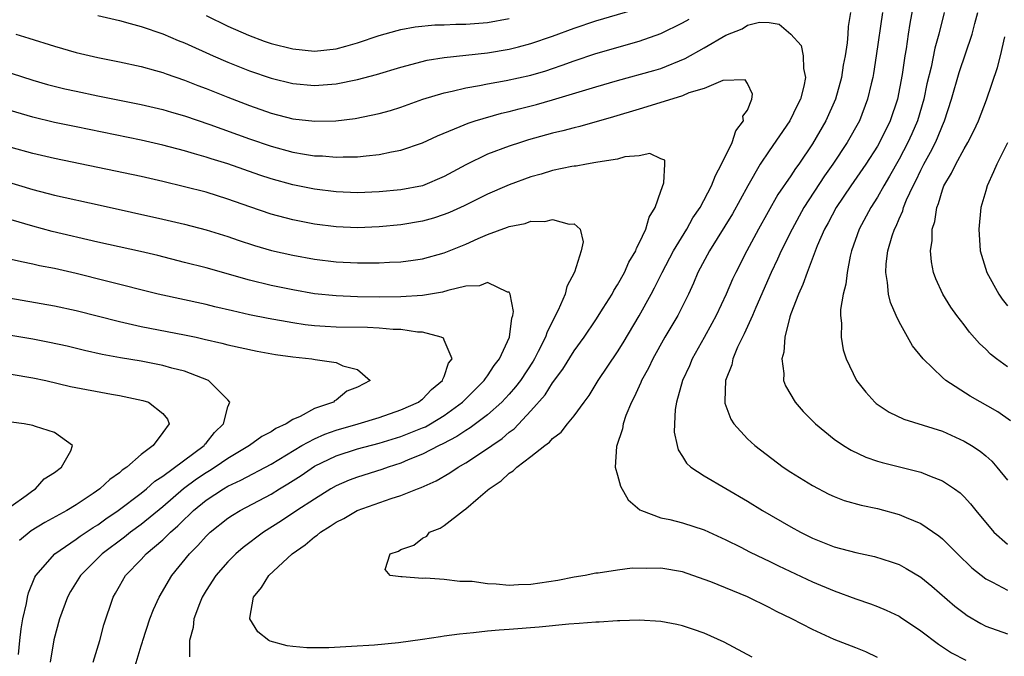
# Model space of a CAD drawing. Units: inches. Extents: x 2568000 to 2571000, y 1560000 to 1562199.
# Drawn here: x 2570674 to 2570765, y 1561806 to 1561864 of the extents above; entities that cross this region are included whole.
import ezdxf

# ---------------------------------------------------------------- set-up
doc = ezdxf.new("R2010")
doc.units = ezdxf.units.IN
doc.header["$MEASUREMENT"] = 0
doc.layers.add('LD25681560_2ft', color=117, linetype='Continuous')

msp = doc.modelspace()

# ---------------------------------------------------------------- linework, layer by layer
at = {"layer": 'LD25681560_2ft'}
for points, elevation in [([(2570756.556, 1561867), (2570755.994, 1561864.006), (2570755.837, 1561863), (2570755.652, 1561861.652), (2570755.534, 1561861), (2570755.292, 1561859.292), (2570754.847, 1561857), (2570754.179, 1561855), (2570753.192, 1561853), (2570753, 1561852.67), (2570751.916, 1561851), (2570750.537, 1561849), (2570749.183, 1561847), (2570748.435, 1561845.565), (2570748.112, 1561845), (2570747.438, 1561843.438), (2570746.514, 1561841), (2570746.119, 1561839.881), (2570745.697, 1561839), (2570745, 1561837.18), (2570744.902, 1561836.902), (2570744.452, 1561835), (2570744.362, 1561833.638), (2570744.167, 1561833), (2570744.359, 1561831.642), (2570744.338, 1561831), (2570744.522, 1561830.522), (2570745.412, 1561829), (2570746.151, 1561828.151), (2570747.283, 1561827), (2570749, 1561825.593), (2570749.873, 1561825), (2570750.573, 1561824.573), (2570751.933, 1561823.933), (2570753, 1561823.562), (2570753.429, 1561823.429), (2570757, 1561822.54), (2570757.804, 1561822.196), (2570759, 1561821.741), (2570760.105, 1561821), (2570760.624, 1561820.624), (2570761, 1561820.258), (2570761.604, 1561819.604), (2570762.072, 1561819), (2570763.735, 1561817), (2570765, 1561815.898)], 6890), ([(2570681, 1561864.731), (2570683, 1561864.253), (2570684.004, 1561863.996), (2570685, 1561863.713), (2570687, 1561863.022), (2570688.424, 1561862.424), (2570689, 1561862.203), (2570691.662, 1561861), (2570693, 1561860.414), (2570695, 1561859.625), (2570697, 1561858.946), (2570699, 1561858.44), (2570701, 1561858.259), (2570703, 1561858.421), (2570705, 1561858.824), (2570706.728, 1561859.272), (2570709, 1561859.957), (2570711.411, 1561860.589), (2570713, 1561860.853), (2570717, 1561861.289), (2570719, 1561861.622), (2570719.849, 1561861.849), (2570721, 1561862.13), (2570723, 1561862.824), (2570725, 1561863.566), (2570727, 1561864.232), (2570731, 1561865.394)], 6888), ([(2570673.432, 1561863), (2570674.648, 1561862.649), (2570677, 1561861.909), (2570679, 1561861.322), (2570681, 1561860.846), (2570683, 1561860.456), (2570685, 1561860.024), (2570686.339, 1561859.661), (2570687, 1561859.464), (2570687.332, 1561859.332), (2570689, 1561858.765), (2570690.253, 1561858.253), (2570691, 1561857.975), (2570693, 1561857.17), (2570695, 1561856.411), (2570697, 1561855.71), (2570699, 1561855.184), (2570701.045, 1561854.954), (2570702.992, 1561855.008), (2570704.785, 1561855.215), (2570707, 1561855.665), (2570708.034, 1561855.966), (2570709, 1561856.269), (2570711.029, 1561857), (2570713, 1561857.59), (2570713.729, 1561857.729), (2570715, 1561858.042), (2570716.25, 1561858.25), (2570717, 1561858.411), (2570718.713, 1561858.713), (2570721, 1561859.217), (2570722.374, 1561859.626), (2570723, 1561859.83), (2570723.873, 1561860.127), (2570725, 1561860.548), (2570727, 1561861.22), (2570731, 1561862.365), (2570733, 1561863.074), (2570735, 1561864.05), (2570735.602, 1561864.398)], 6886), ([(2570691, 1561864.722), (2570693, 1561863.755), (2570694.905, 1561862.905), (2570696.36, 1561862.36), (2570697, 1561862.15), (2570699, 1561861.642), (2570701, 1561861.443), (2570703, 1561861.642), (2570703.911, 1561861.911), (2570705, 1561862.19), (2570707, 1561862.887), (2570708.642, 1561863.358), (2570709, 1561863.451), (2570710.306, 1561863.695), (2570712.128, 1561863.872), (2570713, 1561863.883), (2570714.063, 1561863.937), (2570715, 1561863.936), (2570717, 1561864.093), (2570719, 1561864.457)], 6890), ([(2570750.508, 1561865), (2570750.285, 1561863.714), (2570750.271, 1561863), (2570750.215, 1561862.215), (2570750.018, 1561861), (2570749.846, 1561860.155), (2570749.679, 1561859), (2570749.124, 1561857), (2570748.23, 1561855), (2570747, 1561852.877), (2570745.726, 1561851), (2570745.419, 1561850.581), (2570745, 1561849.925), (2570743.812, 1561848.188), (2570742.03, 1561845), (2570740.941, 1561843), (2570739.917, 1561841), (2570739.625, 1561840.374), (2570739.044, 1561839), (2570738.093, 1561837), (2570737.718, 1561836.282), (2570737, 1561834.971), (2570735.889, 1561833), (2570735.633, 1561832.367), (2570734.996, 1561831), (2570734.456, 1561829), (2570734.331, 1561828.331), (2570734.257, 1561827), (2570734.241, 1561826.241), (2570734.492, 1561825), (2570734.599, 1561824.599), (2570735, 1561823.996), (2570735.359, 1561823.359), (2570735.763, 1561823), (2570737, 1561822.198), (2570741, 1561819.851), (2570742.395, 1561819), (2570745, 1561817.496), (2570745.886, 1561817), (2570747, 1561816.43), (2570749, 1561815.64), (2570751, 1561815.104), (2570752.738, 1561814.738), (2570754.271, 1561814.271), (2570755, 1561813.995), (2570755.651, 1561813.651), (2570757, 1561812.832), (2570758.008, 1561812.008), (2570760.153, 1561810.153), (2570761, 1561809.505), (2570761.295, 1561809.294), (2570762.544, 1561808.544), (2570763, 1561808.323), (2570765, 1561807.602)], 6886), ([(2570753.474, 1561865), (2570752.889, 1561861), (2570752.634, 1561859.366), (2570752.567, 1561859), (2570752.419, 1561858.419), (2570752.094, 1561857), (2570751.327, 1561855), (2570750.205, 1561853), (2570748.868, 1561851), (2570748.096, 1561849.904), (2570746.208, 1561847), (2570745.111, 1561845), (2570744.115, 1561843), (2570743.78, 1561842.22), (2570743.184, 1561841), (2570741.766, 1561837.767), (2570741.453, 1561837), (2570740.695, 1561835.305), (2570740.528, 1561835), (2570740.089, 1561834.089), (2570739.637, 1561833), (2570739.542, 1561832.458), (2570738.971, 1561831), (2570738.911, 1561829.089), (2570738.893, 1561829), (2570738.906, 1561828.906), (2570739.446, 1561827.446), (2570739.74, 1561827), (2570741, 1561825.619), (2570741.675, 1561825), (2570744.305, 1561823), (2570745, 1561822.551), (2570747, 1561821.309), (2570748.518, 1561820.518), (2570749, 1561820.296), (2570749.933, 1561819.933), (2570751.488, 1561819.488), (2570753, 1561819.169), (2570755, 1561818.636), (2570755.658, 1561818.342), (2570757, 1561817.799), (2570758.663, 1561816.663), (2570759, 1561816.382), (2570760.382, 1561815), (2570761.715, 1561813.715), (2570763, 1561812.685), (2570763.628, 1561812.372), (2570765, 1561811.627)], 6888), ([(2570759.166, 1561865), (2570758.666, 1561863), (2570758.292, 1561861.708), (2570757.95, 1561859.95), (2570757.574, 1561858.427), (2570757.282, 1561857), (2570756.701, 1561855), (2570756.189, 1561853.811), (2570755.819, 1561853), (2570755, 1561851.467), (2570754.112, 1561849.888), (2570753.577, 1561849), (2570753, 1561847.951), (2570752.395, 1561847), (2570751.323, 1561845), (2570750.618, 1561843), (2570750.487, 1561842.487), (2570750.19, 1561841), (2570750.094, 1561839.906), (2570749.842, 1561839), (2570749.572, 1561837.571), (2570749.58, 1561837), (2570749.679, 1561836.321), (2570749.634, 1561835), (2570749.842, 1561833.842), (2570750.111, 1561833), (2570751.066, 1561831), (2570751.933, 1561829.934), (2570752.751, 1561829), (2570752.887, 1561828.887), (2570754.096, 1561828.096), (2570755.443, 1561827.443), (2570759, 1561826.318), (2570761, 1561825.414), (2570761.679, 1561825), (2570762.473, 1561824.473), (2570763, 1561824.04), (2570763.551, 1561823.551), (2570764.032, 1561823), (2570765, 1561821.791)], 6892), ([(2570765.288, 1561827.288), (2570764.105, 1561828.104), (2570761.557, 1561829.557), (2570759.324, 1561831), (2570759, 1561831.277), (2570757.209, 1561833), (2570756.225, 1561834.225), (2570755, 1561836.425), (2570754.725, 1561837), (2570754.205, 1561838.205), (2570754.022, 1561839), (2570753.94, 1561840.06), (2570753.76, 1561841), (2570753.8, 1561841.8), (2570753.963, 1561843), (2570754.36, 1561844.36), (2570754.58, 1561845), (2570754.724, 1561845.276), (2570755, 1561845.955), (2570755.33, 1561846.67), (2570755.412, 1561847), (2570755.686, 1561847.685), (2570756.285, 1561849), (2570756.534, 1561849.466), (2570757, 1561850.434), (2570757.201, 1561850.799), (2570757.292, 1561851), (2570757.91, 1561852.09), (2570758.358, 1561853), (2570758.558, 1561853.442), (2570759, 1561854.569), (2570759.198, 1561855), (2570759.84, 1561857), (2570760.549, 1561859.451), (2570761.744, 1561863), (2570761.983, 1561863.983), (2570762.26, 1561865)], 6894), ([(2570673, 1561859.397), (2570675, 1561858.751), (2570676.365, 1561858.366), (2570677.964, 1561857.964), (2570679, 1561857.726), (2570681, 1561857.296), (2570685, 1561856.494), (2570687, 1561856.043), (2570687.801, 1561855.801), (2570689, 1561855.465), (2570691.34, 1561854.66), (2570695, 1561853.343), (2570697, 1561852.656), (2570699, 1561852.111), (2570700.083, 1561851.916), (2570701, 1561851.777), (2570701.751, 1561851.751), (2570703, 1561851.638), (2570703.674, 1561851.674), (2570705, 1561851.672), (2570705.776, 1561851.776), (2570707, 1561851.878), (2570708.136, 1561852.136), (2570709, 1561852.278), (2570711, 1561852.966), (2570712.383, 1561853.617), (2570714.462, 1561854.462), (2570715.205, 1561854.795), (2570715.846, 1561855), (2570718.295, 1561855.705), (2570719, 1561855.859), (2570719.899, 1561856.101), (2570721.501, 1561856.499), (2570723, 1561856.932), (2570727, 1561858.154), (2570729, 1561858.729), (2570732.355, 1561859.645), (2570733, 1561859.846), (2570735.255, 1561860.745), (2570737, 1561861.741), (2570739, 1561862.925), (2570740.494, 1561863.506), (2570741, 1561863.836), (2570742.108, 1561864.108), (2570743, 1561864.081), (2570743.932, 1561863.932), (2570745, 1561862.995), (2570745.948, 1561861.948), (2570746.152, 1561861), (2570746.158, 1561859.842), (2570746.351, 1561859), (2570746.201, 1561858.201), (2570745.88, 1561857), (2570745.583, 1561856.417), (2570744.909, 1561855), (2570743, 1561852.228), (2570742.181, 1561851), (2570741.015, 1561849), (2570739.603, 1561846.396), (2570737.477, 1561843), (2570736.418, 1561841), (2570736.002, 1561839.998), (2570735.536, 1561839), (2570734.552, 1561837), (2570733.38, 1561835), (2570732.261, 1561833), (2570731.858, 1561832.142), (2570731.22, 1561831), (2570731.164, 1561830.836), (2570730.54, 1561829.46), (2570730.282, 1561829), (2570729.779, 1561827.779), (2570729.512, 1561827), (2570729.443, 1561826.557), (2570728.908, 1561824.908), (2570728.767, 1561823), (2570729, 1561822.262), (2570729.258, 1561821.258), (2570729.979, 1561819.979), (2570731.063, 1561819.063), (2570731.196, 1561819), (2570733, 1561818.325), (2570733.832, 1561818.168), (2570735, 1561817.873), (2570737, 1561817.22), (2570739, 1561816.296), (2570740.381, 1561815.619), (2570741.195, 1561815.195), (2570742.533, 1561814.533), (2570743, 1561814.328), (2570743.875, 1561813.875), (2570747, 1561812.414), (2570749, 1561811.583), (2570751, 1561810.838), (2570752.371, 1561810.371), (2570753, 1561810.133), (2570753.801, 1561809.801), (2570755, 1561809.222), (2570755.137, 1561809.136), (2570757, 1561807.877), (2570758.64, 1561806.64), (2570759, 1561806.417), (2570759.845, 1561805.845), (2570761.163, 1561805.163)], 6884), ([(2570765, 1561832.28), (2570764.003, 1561833), (2570763.44, 1561833.44), (2570763, 1561833.901), (2570762.422, 1561834.422), (2570761.486, 1561835.485), (2570761, 1561836.145), (2570760.333, 1561837), (2570759.773, 1561837.773), (2570759.04, 1561839), (2570758.397, 1561840.397), (2570758.187, 1561841), (2570757.98, 1561841.98), (2570757.896, 1561843), (2570758.059, 1561843.94), (2570758.067, 1561845), (2570758.298, 1561845.702), (2570758.469, 1561847), (2570758.634, 1561847.367), (2570759, 1561848.635), (2570759.135, 1561849), (2570759.846, 1561850.154), (2570760.237, 1561851), (2570761, 1561852.41), (2570761.351, 1561853), (2570761.913, 1561854.087), (2570762.319, 1561855), (2570763.059, 1561856.941), (2570764.081, 1561859.919), (2570764.366, 1561861), (2570764.754, 1561862.754)], 6896), ([(2570753, 1561805.433), (2570751.937, 1561805.937), (2570751, 1561806.32), (2570749, 1561807.091), (2570747, 1561807.992), (2570745.084, 1561809), (2570743.681, 1561809.681), (2570743, 1561810.044), (2570741, 1561811.03), (2570737.603, 1561812.397), (2570737, 1561812.625), (2570735, 1561813.327), (2570733, 1561813.676), (2570731.655, 1561813.655), (2570730.338, 1561813.662), (2570729, 1561813.482), (2570727.211, 1561813.211), (2570727, 1561813.2), (2570726.023, 1561813), (2570725, 1561812.837), (2570723.474, 1561812.526), (2570721, 1561812.153), (2570719.866, 1561812.134), (2570719, 1561812.064), (2570717.795, 1561812.205), (2570717, 1561812.209), (2570715.568, 1561812.432), (2570715, 1561812.45), (2570714.445, 1561812.445), (2570713, 1561812.625), (2570711.254, 1561812.746), (2570711, 1561812.731), (2570709.122, 1561812.878), (2570709, 1561812.87), (2570708.012, 1561813), (2570707.537, 1561813.537), (2570707.998, 1561815), (2570708.759, 1561815.241), (2570709, 1561815.388), (2570710.194, 1561815.806), (2570711, 1561816.453), (2570711.375, 1561816.625), (2570711.628, 1561817), (2570712.629, 1561817.371), (2570713, 1561817.614), (2570714.773, 1561819), (2570715, 1561819.143), (2570716.123, 1561820.123), (2570717, 1561820.862), (2570717.138, 1561821), (2570718.253, 1561821.747), (2570719, 1561822.452), (2570719.352, 1561822.648), (2570719.69, 1561823), (2570721, 1561823.983), (2570722.284, 1561825), (2570722.704, 1561825.297), (2570723, 1561825.657), (2570723.78, 1561826.221), (2570724.376, 1561827), (2570725, 1561827.732), (2570725.91, 1561829), (2570726.378, 1561829.622), (2570727.214, 1561831), (2570729, 1561833.663), (2570729.517, 1561834.482), (2570731.003, 1561836.997), (2570732.113, 1561839), (2570732.417, 1561839.582), (2570733.111, 1561841), (2570734.152, 1561843), (2570735.393, 1561845), (2570735.96, 1561846.04), (2570736.615, 1561847), (2570737.66, 1561849), (2570738.041, 1561849.959), (2570738.608, 1561851), (2570739.58, 1561853), (2570739.917, 1561854.083), (2570740.623, 1561855), (2570740.57, 1561855.43), (2570741, 1561855.976), (2570741.413, 1561857), (2570741.447, 1561857.447), (2570741, 1561858.434), (2570740.796, 1561858.796), (2570738.722, 1561858.723), (2570737, 1561857.999), (2570735.571, 1561857.571), (2570735, 1561857.319), (2570731.716, 1561856.284), (2570731, 1561856.09), (2570728.628, 1561855.372), (2570725.523, 1561854.477), (2570725, 1561854.367), (2570723.936, 1561854.064), (2570723, 1561853.856), (2570720.767, 1561853.233), (2570720.024, 1561853), (2570719, 1561852.659), (2570717, 1561851.904), (2570715, 1561850.932), (2570713, 1561849.841), (2570711, 1561849.003), (2570709, 1561848.625), (2570707, 1561848.431), (2570705, 1561848.345), (2570703, 1561848.428), (2570701, 1561848.678), (2570699, 1561849.078), (2570697, 1561849.631), (2570695.976, 1561849.976), (2570693, 1561851.029), (2570691.483, 1561851.483), (2570691, 1561851.651), (2570689.939, 1561851.939), (2570689, 1561852.24), (2570687, 1561852.765), (2570685, 1561853.209), (2570679, 1561854.435), (2570677, 1561854.859), (2570675, 1561855.338), (2570671, 1561856.504)], 6882), ([(2570741.435, 1561805.436), (2570738.842, 1561806.842), (2570737, 1561807.673), (2570736.003, 1561807.997), (2570735, 1561808.347), (2570734.474, 1561808.475), (2570733, 1561808.731), (2570731, 1561808.854), (2570729.201, 1561808.799), (2570729, 1561808.805), (2570727.314, 1561808.686), (2570727, 1561808.679), (2570725.449, 1561808.551), (2570724.49, 1561808.49), (2570721.766, 1561808.234), (2570719, 1561808.005), (2570718.055, 1561807.945), (2570717, 1561807.843), (2570715.689, 1561807.69), (2570714.413, 1561807.587), (2570713, 1561807.374), (2570712.658, 1561807.342), (2570711, 1561807.077), (2570708.783, 1561806.783), (2570706.569, 1561806.569), (2570704.424, 1561806.424), (2570702.324, 1561806.324), (2570701, 1561806.302), (2570700.315, 1561806.315), (2570699, 1561806.424), (2570698.493, 1561806.493), (2570696.924, 1561806.924), (2570696.804, 1561807), (2570695.784, 1561807.784), (2570695.049, 1561809), (2570695.046, 1561809.046), (2570695.383, 1561811), (2570696.129, 1561811.871), (2570696.802, 1561813), (2570698.937, 1561815), (2570700.161, 1561815.839), (2570701, 1561816.554), (2570701.272, 1561816.728), (2570701.574, 1561817), (2570702.464, 1561817.536), (2570703, 1561817.909), (2570703.728, 1561818.272), (2570704.953, 1561819), (2570708.107, 1561820.107), (2570709, 1561820.375), (2570710.52, 1561821), (2570710.875, 1561821.125), (2570712.256, 1561821.744), (2570713.516, 1561822.484), (2570714.266, 1561823), (2570715, 1561823.41), (2570717, 1561824.719), (2570717.376, 1561825), (2570718.344, 1561825.656), (2570719, 1561826.223), (2570719.449, 1561826.551), (2570721, 1561828.207), (2570722.311, 1561829.689), (2570723, 1561830.781), (2570723.954, 1561832.046), (2570725, 1561833.754), (2570725.907, 1561835), (2570727, 1561836.62), (2570727.68, 1561837.68), (2570728.488, 1561839), (2570728.663, 1561839.336), (2570729, 1561839.852), (2570729.63, 1561841), (2570730.055, 1561841.945), (2570730.675, 1561843), (2570730.753, 1561843.247), (2570731, 1561843.685), (2570731.619, 1561845), (2570731.911, 1561846.089), (2570732.48, 1561847), (2570733, 1561848.513), (2570733.283, 1561849.283), (2570733.356, 1561851), (2570733.354, 1561851.354), (2570733, 1561851.495), (2570731.979, 1561851.979), (2570731, 1561851.753), (2570729.666, 1561851.666), (2570729, 1561851.46), (2570727.189, 1561851.189), (2570727, 1561851.138), (2570726.143, 1561851), (2570725.183, 1561850.818), (2570725, 1561850.809), (2570724.773, 1561850.773), (2570723, 1561850.396), (2570721.933, 1561850.066), (2570721, 1561849.823), (2570719, 1561849.099), (2570718.772, 1561849), (2570717, 1561848.218), (2570714.848, 1561847.152), (2570713.477, 1561846.523), (2570713, 1561846.333), (2570712, 1561846), (2570711, 1561845.728), (2570709, 1561845.398), (2570707, 1561845.2), (2570705, 1561845.106), (2570703, 1561845.191), (2570701, 1561845.454), (2570699, 1561845.843), (2570697, 1561846.369), (2570695.041, 1561847.04), (2570693, 1561847.777), (2570691, 1561848.395), (2570689, 1561848.914), (2570687, 1561849.393), (2570685, 1561849.844), (2570681, 1561850.691), (2570677, 1561851.505), (2570675, 1561851.973), (2570673, 1561852.544)], 6880), ([(2570765, 1561852.955), (2570764.021, 1561851), (2570763.72, 1561850.28), (2570763.124, 1561849), (2570763, 1561848.527), (2570762.537, 1561847), (2570762.353, 1561845), (2570762.497, 1561843), (2570762.6, 1561842.6), (2570763.098, 1561841), (2570764.204, 1561839), (2570764.524, 1561838.523), (2570765, 1561837.918)], 6898), ([(2570671, 1561849.866), (2570675, 1561848.64), (2570677, 1561848.131), (2570681.211, 1561847.211), (2570687, 1561845.92), (2570689, 1561845.449), (2570691, 1561844.934), (2570693, 1561844.311), (2570693.966, 1561843.966), (2570695.478, 1561843.478), (2570697.032, 1561843.032), (2570699, 1561842.581), (2570701, 1561842.216), (2570703, 1561841.968), (2570705, 1561841.872), (2570705.895, 1561841.895), (2570707, 1561841.889), (2570707.952, 1561841.952), (2570709, 1561841.982), (2570710.14, 1561842.14), (2570711, 1561842.239), (2570713, 1561842.8), (2570713.147, 1561842.853), (2570715, 1561843.618), (2570716.123, 1561844.123), (2570717, 1561844.493), (2570718.828, 1561845.172), (2570719, 1561845.249), (2570720.476, 1561845.524), (2570721, 1561845.723), (2570722.295, 1561845.705), (2570723, 1561845.898), (2570724.543, 1561845.457), (2570725, 1561845.492), (2570725.558, 1561845), (2570725.825, 1561843.825), (2570725.64, 1561843), (2570725.013, 1561841.013), (2570724.307, 1561839.693), (2570724.147, 1561839), (2570723.512, 1561837.512), (2570722.488, 1561835.512), (2570722.341, 1561835), (2570721.682, 1561833.682), (2570721.322, 1561833), (2570721.203, 1561832.797), (2570720.024, 1561831), (2570719.59, 1561830.41), (2570719, 1561829.735), (2570718.305, 1561829), (2570717, 1561827.852), (2570715.378, 1561826.622), (2570715, 1561826.403), (2570714.172, 1561825.828), (2570712.85, 1561825.15), (2570712.517, 1561825), (2570711, 1561824.205), (2570709.67, 1561823.67), (2570709, 1561823.38), (2570707.815, 1561823), (2570707.223, 1561822.777), (2570705, 1561822.078), (2570704.214, 1561821.786), (2570703, 1561821.263), (2570702.536, 1561821), (2570701, 1561820.056), (2570699.386, 1561819), (2570697.958, 1561818.042), (2570696.312, 1561817), (2570694.425, 1561815.575), (2570693.742, 1561815), (2570693, 1561814.259), (2570691.896, 1561813), (2570691, 1561811.595), (2570690.644, 1561811), (2570690.382, 1561810.382), (2570689.876, 1561809), (2570689.822, 1561808.178), (2570689.463, 1561807), (2570689.473, 1561805.473)], 6878), ([(2570684.352, 1561804.352), (2570685, 1561806.494), (2570685.129, 1561806.871), (2570685.15, 1561807), (2570685.816, 1561809), (2570686.135, 1561809.865), (2570686.659, 1561811), (2570687.844, 1561813), (2570689.467, 1561815), (2570690.235, 1561815.765), (2570691, 1561816.637), (2570691.383, 1561817), (2570693, 1561818.276), (2570693.433, 1561818.567), (2570694.149, 1561819), (2570697, 1561820.505), (2570697.792, 1561821), (2570698.551, 1561821.449), (2570699.768, 1561822.232), (2570701, 1561823.089), (2570703, 1561824.042), (2570705, 1561824.682), (2570707, 1561825.218), (2570709, 1561825.833), (2570711, 1561826.625), (2570711.258, 1561826.742), (2570711.72, 1561827), (2570713, 1561827.767), (2570714.676, 1561829), (2570714.83, 1561829.169), (2570716.694, 1561831), (2570716.803, 1561831.197), (2570717, 1561831.436), (2570717.617, 1561832.383), (2570718.092, 1561833), (2570719.008, 1561835), (2570719.23, 1561836.769), (2570719.32, 1561837), (2570719.382, 1561837.382), (2570719.084, 1561839), (2570719, 1561839.155), (2570718.836, 1561839.164), (2570717, 1561840.077), (2570716.244, 1561839.756), (2570715, 1561839.728), (2570713.333, 1561839.333), (2570712.831, 1561839.168), (2570711, 1561838.868), (2570709, 1561838.741), (2570707, 1561838.721), (2570705, 1561838.74), (2570703, 1561838.816), (2570701, 1561839.02), (2570699, 1561839.372), (2570697, 1561839.786), (2570695, 1561840.268), (2570691, 1561841.41), (2570689, 1561841.922), (2570686.544, 1561842.544), (2570684.932, 1561842.932), (2570681, 1561843.786), (2570676.783, 1561844.783), (2570675, 1561845.256), (2570673, 1561845.844)], 6876), ([(2570680.581, 1561805), (2570681.194, 1561807), (2570681.575, 1561808.425), (2570682.425, 1561811), (2570682.643, 1561811.357), (2570683, 1561812.018), (2570683.562, 1561813), (2570685, 1561814.477), (2570685.477, 1561815), (2570687, 1561816.292), (2570687.708, 1561817), (2570688.406, 1561817.594), (2570689, 1561818.202), (2570689.424, 1561818.576), (2570689.84, 1561819), (2570691, 1561819.939), (2570692.608, 1561821), (2570693, 1561821.236), (2570694.206, 1561821.794), (2570697, 1561823.283), (2570699.835, 1561825), (2570701, 1561825.63), (2570701.954, 1561826.046), (2570703, 1561826.41), (2570705.059, 1561827), (2570707, 1561827.596), (2570709, 1561828.286), (2570710.605, 1561829), (2570710.823, 1561829.177), (2570711, 1561829.297), (2570711.834, 1561830.166), (2570712.846, 1561831), (2570712.862, 1561831.138), (2570713, 1561831.381), (2570713.402, 1561832.598), (2570713.713, 1561833), (2570713, 1561834.744), (2570712.912, 1561834.911), (2570712.726, 1561835), (2570711, 1561835.47), (2570710.526, 1561835.474), (2570709, 1561835.717), (2570708.275, 1561835.725), (2570707, 1561835.844), (2570705.894, 1561835.894), (2570703, 1561835.936), (2570701.992, 1561836.008), (2570701, 1561836.054), (2570700.153, 1561836.153), (2570699, 1561836.326), (2570696.733, 1561836.733), (2570695, 1561837.082), (2570693.433, 1561837.434), (2570691.82, 1561837.82), (2570691, 1561838.032), (2570686.567, 1561839), (2570681.822, 1561840.178), (2570679, 1561840.905), (2570677, 1561841.356), (2570675.617, 1561841.617), (2570675, 1561841.764), (2570673.961, 1561841.961), (2570673, 1561842.196)], 6874), ([(2570671, 1561838.945), (2570677, 1561837.894), (2570679, 1561837.475), (2570683, 1561836.452), (2570685, 1561836), (2570689, 1561835.224), (2570690.072, 1561835), (2570690.837, 1561834.837), (2570692.458, 1561834.458), (2570693, 1561834.316), (2570695.726, 1561833.726), (2570697.42, 1561833.42), (2570699, 1561833.185), (2570700.761, 1561833), (2570701.064, 1561832.936), (2570703, 1561832.663), (2570703.629, 1561832.371), (2570705, 1561832.038), (2570706.146, 1561831), (2570705, 1561830.401), (2570703.985, 1561830.015), (2570703, 1561829.179), (2570702.871, 1561829.129), (2570702.779, 1561829), (2570701, 1561828.409), (2570699.679, 1561827.679), (2570699, 1561827.396), (2570698.413, 1561827), (2570697.434, 1561826.567), (2570697, 1561826.262), (2570696.164, 1561825.836), (2570695.005, 1561825), (2570693, 1561823.815), (2570691.83, 1561823), (2570691.325, 1561822.675), (2570691, 1561822.487), (2570690.115, 1561821.885), (2570688.931, 1561821), (2570687, 1561819.346), (2570685, 1561817.714), (2570684.026, 1561817), (2570683.463, 1561816.537), (2570681.419, 1561815), (2570679.405, 1561813), (2570678.488, 1561811.512), (2570678.199, 1561811), (2570677.475, 1561809), (2570676.951, 1561807.049), (2570676.602, 1561805)], 6872), ([(2570673.68, 1561805.68), (2570673.803, 1561807), (2570673.923, 1561808.077), (2570674.086, 1561809), (2570674.407, 1561810.407), (2570674.503, 1561811), (2570674.602, 1561811.398), (2570675.174, 1561812.826), (2570675.273, 1561813), (2570677.028, 1561815), (2570679, 1561816.335), (2570679.376, 1561816.624), (2570680.569, 1561817.431), (2570681, 1561817.688), (2570681.756, 1561818.244), (2570682.892, 1561819), (2570685, 1561820.607), (2570685.489, 1561821), (2570686.284, 1561821.716), (2570687, 1561822.167), (2570690.813, 1561825), (2570690.887, 1561825.113), (2570691, 1561825.227), (2570691.789, 1561826.211), (2570692.621, 1561827), (2570693, 1561828.565), (2570693.184, 1561829), (2570693, 1561829.222), (2570691.213, 1561831), (2570689, 1561831.869), (2570687.847, 1561832.153), (2570687, 1561832.4), (2570685, 1561832.78), (2570683.104, 1561833.104), (2570681.42, 1561833.42), (2570679.785, 1561833.785), (2570678.173, 1561834.173), (2570676.532, 1561834.532), (2570675, 1561834.822), (2570672.802, 1561835.198)], 6870), ([(2570673, 1561831.588), (2570675, 1561831.262), (2570676.194, 1561831), (2570678.469, 1561830.469), (2570682.255, 1561829.745), (2570683, 1561829.614), (2570685.161, 1561829.162), (2570685.681, 1561829), (2570687, 1561827.951), (2570687.428, 1561827.428), (2570687.586, 1561827), (2570687, 1561826.217), (2570686.131, 1561825), (2570685, 1561824.186), (2570683.675, 1561823), (2570683.269, 1561822.731), (2570683, 1561822.486), (2570682.125, 1561821.875), (2570681.188, 1561821), (2570680.568, 1561820.568), (2570679, 1561819.52), (2570678.153, 1561819), (2570676.117, 1561817.883), (2570674.865, 1561817.135), (2570673.762, 1561816.238)], 6868), ([(2570673, 1561819.412), (2570674.393, 1561820.393), (2570675, 1561820.849), (2570675.256, 1561821), (2570676.065, 1561821.935), (2570677, 1561822.5), (2570677.65, 1561823), (2570678.501, 1561824.501), (2570678.671, 1561825), (2570677, 1561826.22), (2570675.243, 1561826.757), (2570675, 1561826.856), (2570674.205, 1561827), (2570673, 1561827.15)], 6866)]:
    msp.add_lwpolyline(points, dxfattribs=dict(at, elevation=elevation))

doc.saveas('drawing.dxf')
